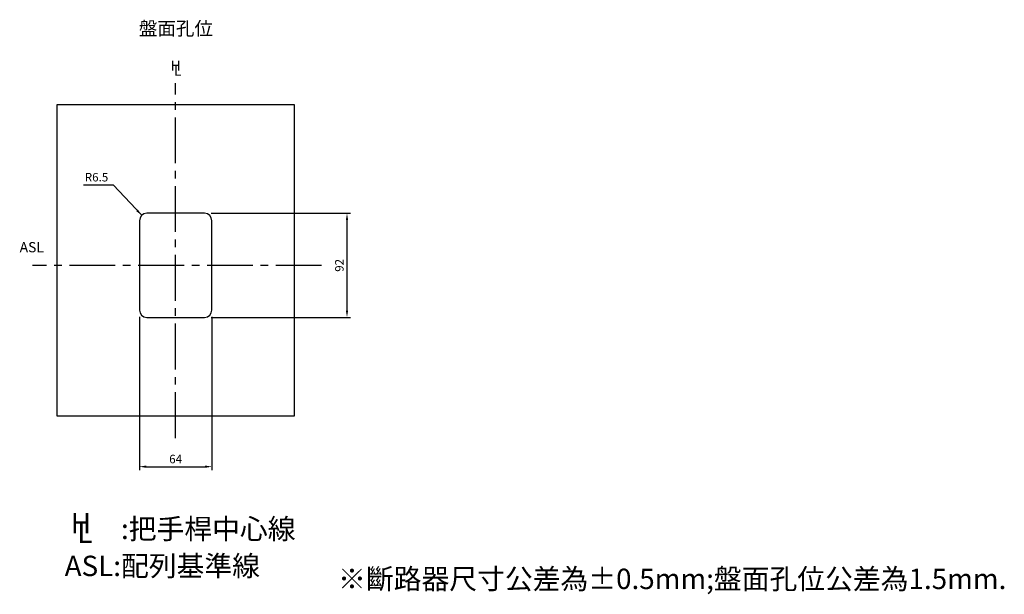
# Model space of a CAD drawing. Extents: x -564 to 1259, y -311 to 317.
# Drawn here: x 389 to 1259, y -305 to 203 of the extents above; entities that cross this region are included whole.
import ezdxf
from ezdxf.enums import TextEntityAlignment as Align

# ---------------------------------------------------------------- set-up
doc = ezdxf.new("R2010")
doc.units = 0
doc.header["$LTSCALE"] = 3
doc.header["$MEASUREMENT"] = 0
doc.linetypes.add('CENTER2', pattern=[1.125, 0.75, -0.125, 0.125, -0.125])
doc.layers.get('0').update_dxf_attribs({"linetype": 'CONTINUOUS'})
doc.layers.get('DEFPOINTS').update_dxf_attribs({"linetype": 'CONTINUOUS'})
for name, color, linetype in [('DIM', 3, 'CONTINUOUS'), ('E_TEXT', 121, 'CONTINUOUS'), ('PART', 7, 'CONTINUOUS'), ('PART1', 7, 'CONTINUOUS'), ('PART3', 2, 'CONTINUOUS')]:
    doc.layers.add(name, color=color, linetype=linetype)
doc.styles.add('DAYUSP', font='SIMPLEX.shx', dxfattribs={"bigfont": 'chineset.shx'})
doc.dimstyles.get("Standard").update_dxf_attribs({"dimscale": 3, "dimtxt": 2.5, "dimasz": 2, "dimexe": 1, "dimexo": 1, "dimgap": 1, "dimtad": 1, "dimdec": 8, "dimrnd": 0.01, "dimdsep": 46, "dimtxsty": 'DAYUSP', "dimcen": 0, "dimadec": 0, "dimazin": 0, "dimtfac": 1, "dimtdec": 8, "dimtmove": 2, "dimatfit": 3, "dimfxl": 0, "dimtolj": 1, "dimarcsym": 0})

# ---------------------------------------------------------------- blocks, each defined once
blk = doc.blocks.new('*D3')
at = {"layer": 'DEFPOINTS', "color": 0}
for p in [(494.85, -53.74), (558.85, -53.74), (558.85, -192.2)]:
    blk.add_point(p, dxfattribs=at)
at = {"layer": 'PART', "color": 0, "lineweight": -2}
for p, q in [((494.85, -59.74), (494.85, -195.2)), ((558.85, -59.74), (558.85, -195.2)), ((500.85, -192.2), (552.85, -192.2))]:
    blk.add_line(p, q, dxfattribs=at)
at = {"layer": 'PART', "color": 0}
for points in [[(500.85, -191.2), (500.85, -193.2), (494.85, -192.2)], [(552.85, -191.2), (552.85, -193.2), (558.85, -192.2)]]:
    blk.add_solid(points, dxfattribs=at)
at = {"layer": 'PART', "color": 0, "insert": (526.85, -185.45), "char_height": 7.5, "attachment_point": 5, "style": 'DAYUSP'}
blk.add_mtext('\\A1;64', dxfattribs=at)
blk = doc.blocks.new('*D4')
at = {"layer": 'DEFPOINTS', "color": 0}
for p in [(552.35, 31.76), (552.35, -60.24), (678.18, -60.24)]:
    blk.add_point(p, dxfattribs=at)
at = {"layer": 'PART', "color": 0, "lineweight": -2}
for p, q in [((558.35, 31.76), (681.18, 31.76)), ((678.18, 25.76), (678.18, -54.24)), ((558.35, -60.24), (681.18, -60.24))]:
    blk.add_line(p, q, dxfattribs=at)
at = {"layer": 'PART', "color": 0}
for points in [[(677.18, 25.76), (679.18, 25.76), (678.18, 31.76)], [(677.18, -54.24), (679.18, -54.24), (678.18, -60.24)]]:
    blk.add_solid(points, dxfattribs=at)
at = {"layer": 'PART', "color": 0, "insert": (671.43, -14.24), "char_height": 7.5, "attachment_point": 5, "rotation": 90, "style": 'DAYUSP'}
blk.add_mtext('\\A1;92', dxfattribs=at)
blk = doc.blocks.new('*D30')
at = {"color": 0, "linetype": 'ByBlock'}
for p, q in [((445.35, 56.94), (471.56, 56.94)), ((471.56, 56.94), (496.9, 30))]:
    blk.add_line(p, q, dxfattribs=at)
blk.add_solid([(493.51, 35.05), (492.06, 33.68), (496.9, 30)], dxfattribs=at)
at = {"layer": 'DEFPOINTS', "color": 0, "linetype": 'ByBlock'}
for p in [(496.9, 30), (501.35, 25.26)]:
    blk.add_point(p, dxfattribs=at)
at = {"color": 0, "linetype": 'ByBlock', "insert": (456.95, 63.69), "char_height": 7.5, "attachment_point": 5, "style": 'DAYUSP'}
blk.add_mtext('\\A1;R6.5', dxfattribs=at)

msp = doc.modelspace()

# ---------------------------------------------------------------- linework, layer by layer
at = {"layer": 'PART1'}
for p, q in [((421.85036782, 127.76412381), (421.85036782, -147.23587619)), ((631.85036782, 127.76412381), (421.85036782, 127.76412381)), ((631.85036782, -147.23587619), (631.85036782, 127.76412381)), ((552.35036782, 31.76412381), (501.35036782, 31.76412381)), ((494.85036782, 25.26412381), (494.85036782, -53.73587619)), ((558.85036782, -53.73587619), (558.85036782, 25.26412381)), ((501.35036782, -60.23587619), (552.35036782, -60.23587619)), ((421.85036782, -147.23587619), (631.85036782, -147.23587619))]:
    msp.add_line(p, q, dxfattribs=at)
for centre, start, end in [((501.35036782, 25.26412381), 90, 180), ((552.35036782, 25.26412381), 0, 90), ((501.35036782, -53.73587619), 180, 270), ((552.35036782, -53.73587619), 270, 0)]:
    msp.add_arc(centre, 6.5, start, end, dxfattribs=at)
at = {"layer": 'PART3', "linetype": 'CENTER2', "ltscale": 18}
for p, q in [((526.85036782, -166.94801419), (526.85036782, 146.86388289)), ((655.80207593, -14.23587619), (400.4133945, -14.23587619))]:
    msp.add_line(p, q, dxfattribs=at)

# ---------------------------------------------------------------- texts
at = {"layer": 'E_TEXT', "style": 'DAYUSP'}
msp.add_text('盤面孔位', height=12, dxfattribs=at).set_placement((527.06800758, 193.6199427), align=Align.MIDDLE)
for s, height, p in [('H', 9, (522.33244369, 155.04255861)), ('L', 9, (525.30095837, 150.59850937)), ('ASL', 9, (389.04261385, -5.48676902)), ('H', 18, (434.21436516, -256.68099218)), ('L', 18, (440.01600718, -265.21454646)), (':把手桿中心線', 18, (478.56659198, -261.83974354)), ('ASL:配列基準線', 18, (428.82946939, -294.55579331))]:
    msp.add_text(s, height=height, dxfattribs=at).set_placement(p, align=Align.BOTTOM_LEFT)
msp.add_text('※斷路器尺寸公差為%%P0.5mm;盤面孔位公差為1.5mm.', height=18, dxfattribs=at).set_placement((965.42223883, -291.38716237), align=Align.MIDDLE_CENTER)

# ---------------------------------------------------------------- dimensions: what is measured, and where the dimension line sits
at = {"layer": 'DIM'}
dim = msp.add_radius_dim(center=(501.3503678173, 25.2641238147), mpoint=(496.8970038353, 29.9988412554), dimstyle='Standard', override={"dimtih": 1, "dimtoh": 1, "dimtofl": 0, "dimtmove": 0}, dxfattribs=at)
dim.commit()
dim.dimension.update_dxf_attribs({"geometry": '*D30', "text_midpoint": (456.9536341681, 56.9357535412), "dimtype": 164})
at = {"layer": 'PART', "color": 3}
dim = msp.add_linear_dim(base=(678.1803382724, -60.2358761853), p1=(552.3503678173, 31.7641238147), p2=(552.3503678173, -60.2358761853), angle=90, dimstyle='Standard', override={"dimexo": 2}, dxfattribs=at)
dim.commit()
dim.dimension.update_dxf_attribs({"geometry": '*D4', "text_midpoint": (671.4303382724, -14.2358761853)})
dim = msp.add_linear_dim(base=(558.8503678173, -192.1986820596), p1=(494.8503678173, -53.7358761853), p2=(558.8503678173, -53.7358761853), dimstyle='Standard', override={"dimexo": 2}, dxfattribs=at)
dim.commit()
dim.dimension.update_dxf_attribs({"geometry": '*D3', "text_midpoint": (526.8503678173, -185.4486820596)})

doc.saveas('drawing.dxf')
